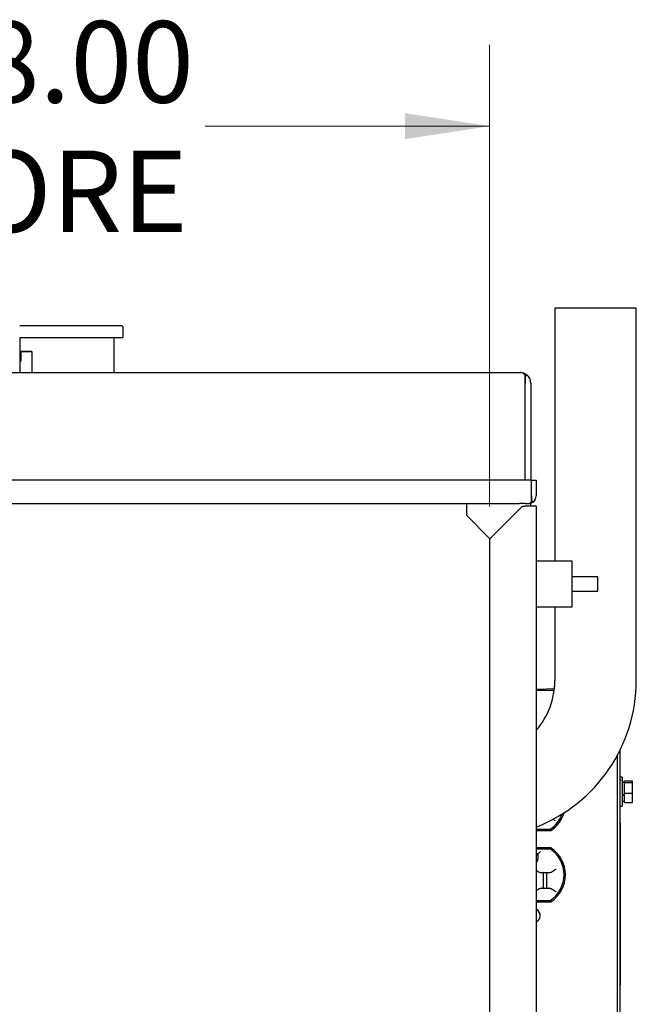
# Paper-space layout 'Sheet2' of a CAD drawing. Units: inches. Extents: x -111 to 301, y 5 to 193.
# Drawn here: x 167 to 184, y 74 to 101 of the extents above; entities that cross this region are included whole.
import ezdxf

# ---------------------------------------------------------------- set-up
doc = ezdxf.new("R2010")
doc.units = ezdxf.units.IN
doc.header["$MEASUREMENT"] = 0
doc.styles.add('SLDTEXTSTYLE0', font='TXT', dxfattribs={"width": 0.75})
doc.dimstyles.new('SLDDIMSTYLE5', dxfattribs={"dimtxt": 2.25, "dimasz": 2.34, "dimexe": 0, "dimexo": 0.0625, "dimgap": 0.5625, "dimtad": 0, "dimtih": 1, "dimtoh": 1, "dimlfac": 0.777778, "dimrnd": 1e-09, "dimzin": 4, "dimdsep": 46, "dimtxsty": 'SLDTEXTSTYLE0', "dimsah": 1, "dimcen": 0.09, "dimadec": 0, "dimazin": 1, "dimtfac": 1, "dimtofl": 0, "dimtmove": 0, "dimatfit": 3, "dimfxl": 1, "dimfrac": 2, "dimtolj": 1, "dimtzin": 12, "dimarcsym": 0})

# ---------------------------------------------------------------- blocks, each defined once
blk = doc.blocks.new('_D_26')
at = {"color": 7, "linetype": 'Continuous', "lineweight": 0, "ltscale": 18}
for p, q in [((156.475, 87.723), (156.475, 100.477)), ((179.618, 87.723), (179.618, 100.477)), ((156.475, 98.227), (163.285, 98.227)), ((179.618, 98.227), (171.76, 98.227))]:
    blk.add_line(p, q, dxfattribs=at)
at = {"color": 7, "linetype": 'Continuous', "lineweight": 18, "ltscale": 18}
for points in [[(156.475, 98.227), (158.815, 97.867), (158.815, 98.587)], [(179.618, 98.227), (177.278, 98.587), (177.278, 97.867)]]:
    blk.add_solid(points, dxfattribs=at)
at = {"color": 7, "linetype": 'Continuous', "lineweight": 18, "ltscale": 18, "char_height": 2.25, "attachment_point": 1, "style": 'SLDTEXTSTYLE0'}
for s, insert in [('18.00', (163.782, 101.127)), ('CORE', (163.285, 97.555))]:
    blk.add_mtext(s, dxfattribs=dict(at, insert=insert))

psp = doc.layouts.new('Sheet2')

# ---------------------------------------------------------------- linework, layer by layer
at = {"color": 7, "linetype": 'Continuous', "lineweight": 25, "ltscale": 18}
for p, q in [((181.419, 93.207), (181.419, 86.217)), ((182.544, 93.207), (181.419, 93.207)), ((183.669, 93.207), (182.544, 93.207)), ((183.669, 82.921), (183.669, 93.207)), ((169.454, 92.714), (166.639, 92.714)), ((169.493, 92.393), (169.493, 92.676)), ((166.651, 91.75), (166.651, 92.393)), ((169.252, 91.428), (169.252, 92.393)), ((166.678, 91.75), (166.678, 92.004)), ((166.687, 92.004), (166.678, 92.004)), ((166.687, 92.004), (166.845, 92.004)), ((166.845, 92.004), (166.971, 92.004)), ((166.971, 92.004), (166.971, 91.428)), ((166.975, 92.004), (166.971, 92.004)), ((166.651, 91.75), (166.651, 91.75)), ((166.651, 91.428), (166.651, 91.75)), ((166.651, 91.75), (166.678, 91.75)), ((155.638, 91.428), (180.455, 91.428)), ((180.455, 91.428), (180.455, 91.428)), ((180.456, 91.428), (180.455, 91.428)), ((180.455, 91.428), (180.456, 91.428)), ((180.595, 91.128), (180.595, 91.362)), ((180.595, 91.302), (180.644, 91.362)), ((180.595, 91.302), (180.595, 91.128)), ((180.595, 88.455), (180.595, 91.128)), ((180.595, 88.455), (180.595, 91.128)), ((180.756, 91.128), (180.756, 88.455)), ((180.775, 88.455), (155.318, 88.455)), ((180.775, 88.022), (180.775, 88.455)), ((180.775, 88.455), (180.904, 88.455)), ((180.775, 88.022), (180.775, 88.455)), ((180.904, 88.455), (180.904, 88.022)), ((157.118, 87.812), (178.975, 87.812)), ((178.975, 87.812), (178.975, 87.491)), ((178.975, 87.812), (180.442, 87.812)), ((180.607, 87.812), (180.442, 87.812)), ((180.607, 87.812), (180.694, 87.812)), ((180.694, 87.812), (180.695, 87.812)), ((180.694, 87.812), (180.694, 87.812)), ((180.695, 87.812), (180.694, 87.812)), ((180.695, 87.812), (180.694, 87.812)), ((180.695, 87.812), (180.695, 87.812)), ((180.695, 87.812), (180.695, 87.812)), ((180.743, 87.812), (180.706, 87.812)), ((180.743, 87.812), (180.743, 87.732)), ((180.775, 87.851), (180.775, 88.022)), ((180.775, 88.022), (180.775, 87.908)), ((180.816, 87.851), (180.775, 87.908)), ((179.618, 86.823), (180.527, 87.732)), ((180.527, 87.732), (180.603, 87.732)), ((180.904, 87.732), (180.603, 87.732)), ((180.904, 87.732), (180.904, 66.116)), ((179.618, 86.848), (178.975, 87.491)), ((179.643, 86.848), (179.618, 86.848)), ((179.618, 86.823), (179.618, 66.116)), ((181.894, 86.217), (180.904, 86.217)), ((181.894, 84.957), (181.894, 86.217)), ((182.607, 85.784), (181.894, 85.784)), ((182.607, 85.389), (182.607, 85.784)), ((181.894, 85.389), (182.607, 85.389)), ((180.904, 84.957), (181.894, 84.957)), ((181.419, 84.957), (181.419, 82.921)), ((180.904, 82.655), (181.402, 82.655)), ((181.406, 82.69), (180.937, 82.673)), ((183.141, 80.847), (183.141, 66.889)), ((183.218, 80.995), (183.218, 66.816)), ((183.282, 80.255), (183.218, 80.255)), ((183.282, 80.255), (183.282, 79.451)), ((183.218, 80.18), (183.24, 80.18)), ((183.24, 80.18), (183.24, 80.174)), ((183.24, 80.18), (183.24, 80.18)), ((183.347, 80.113), (183.282, 80.113)), ((183.347, 80.152), (183.565, 80.152)), ((183.347, 80.108), (183.347, 80.152)), ((183.347, 80.108), (183.565, 80.108)), ((183.347, 79.809), (183.347, 80.108)), ((183.565, 80.108), (183.565, 80.152)), ((183.565, 79.809), (183.565, 80.108)), ((183.282, 79.778), (183.347, 79.778)), ((183.282, 79.753), (183.347, 79.753)), ((183.347, 79.809), (183.565, 79.809)), ((183.347, 79.554), (183.347, 79.809)), ((183.565, 79.554), (183.565, 79.809)), ((183.218, 79.451), (183.282, 79.451)), ((183.282, 79.593), (183.347, 79.593)), ((183.347, 79.554), (183.565, 79.554)), ((181.554, 79.092), (181.554, 79.021)), ((183.219, 79.001), (183.218, 79.001)), ((183.219, 79.001), (183.219, 74.501)), ((180.904, 78.817), (181.29, 78.817)), ((180.904, 78.781), (181.307, 78.781)), ((183.221, 78.796), (183.219, 78.796)), ((183.221, 78.667), (183.221, 78.796)), ((183.221, 78.667), (183.221, 76.867)), ((181.307, 78.301), (180.904, 78.301)), ((180.904, 78.272), (181.29, 78.272)), ((180.929, 78.135), (180.904, 78.075)), ((180.957, 78.135), (180.904, 78.135)), ((181.021, 78.199), (180.957, 78.135)), ((180.957, 78.006), (180.957, 78.135)), ((181.554, 78.061), (181.554, 77.998)), ((181.252, 77.617), (181.047, 77.617)), ((181.098, 77.617), (181.098, 77.186)), ((181.201, 77.186), (181.201, 77.617)), ((181.123, 77.186), (181.098, 77.214)), ((181.047, 77.186), (181.252, 77.186)), ((181.438, 76.928), (181.406, 76.95)), ((180.904, 76.852), (181.29, 76.852)), ((180.904, 76.814), (181.307, 76.814)), ((181.29, 76.852), (181.29, 76.814)), ((183.221, 76.739), (183.219, 76.739)), ((183.221, 76.867), (183.221, 76.739)), ((180.904, 76.578), (180.912, 76.602)), ((183.221, 76.528), (183.219, 76.528)), ((183.221, 76.507), (183.219, 76.507)), ((183.221, 74.9), (183.221, 76.507)), ((183.221, 74.9), (183.219, 74.9)), ((183.221, 74.879), (183.219, 74.879)), ((183.219, 74.501), (183.218, 74.501))]:
    psp.add_line(p, q, dxfattribs=at)
at = {"color": 7, "linetype": 'Continuous', "lineweight": 25, "ltscale": 324}
psp.add_line((180.455, 91.428), (180.455, 91.428), dxfattribs=at)
at = {"color": 7, "linetype": 'Continuous', "lineweight": 25, "ltscale": 18, "flags": 128}
for points in [[(180.935, 82.655), (180.935, 82.666), (180.938, 82.673), (180.941, 82.66), (180.941, 82.655)], [(180.912, 76.602), (180.908, 76.604), (180.904, 76.606)]]:
    psp.add_lwpolyline(points, dxfattribs=at)
at = {"color": 7, "linetype": 'Continuous', "lineweight": 25, "ltscale": 324}
for centre, radius, start, end in [((169.455, 92.676), 0.0386, 0, 90), ((180.455, 91.128), 0.301, 0, 51.117), ((180.694, 88.022), 0.21, 305.3886, 0), ((179.33, 82.921), 2.089, 318.8877, 0), ((179.33, 82.921), 4.339, 291.2697, 0), ((181.519, 82.688), 0.129, 145.6739, 180), ((180.828, 79.528), 0.847, 303.0278, 339.9685), ((180.828, 79.525), 0.884, 302.783, 343.2125), ((180.828, 77.557), 0.884, 302.783, 57.217), ((180.828, 77.562), 0.847, 303.0278, 56.9691), ((180.828, 78.006), 0.129, 306.2054, 359.9985), ((180.828, 76.432), 0.189, 293.7064, 63.4693)]:
    psp.add_arc(centre, radius, start, end, dxfattribs=at)
at = {"color": 7, "linetype": 'Continuous', "lineweight": 25, "ltscale": 18}
for points, knots in [([(166.651, 92.393), (166.678, 92.393), (166.732, 92.393), (166.868, 92.393), (167.039, 92.393), (167.244, 92.393), (167.474, 92.393), (167.723, 92.393), (167.983, 92.393), (168.245, 92.393), (168.5, 92.393), (168.74, 92.393), (168.958, 92.393), (169.147, 92.393), (169.3, 92.393), (169.411, 92.393), (169.481, 92.393), (169.488, 92.393), (169.492, 92.393)], [0, 0, 0, 0, 0.062681, 0.125361, 0.188042, 0.250722, 0.313403, 0.376083, 0.438764, 0.501444, 0.564125, 0.626805, 0.689486, 0.752167, 0.814847, 0.877528, 0.940208, 1, 1, 1, 1]), ([(180.595, 91.362), (180.581, 91.373), (180.554, 91.397), (180.507, 91.422), (180.474, 91.426), (180.456, 91.428)], [0, 0, 0, 0, 0.298484, 0.59694, 1, 1, 1, 1]), ([(180.456, 91.428), (180.476, 91.427), (180.517, 91.425), (180.582, 91.404), (180.621, 91.377), (180.644, 91.362)], [0, 0, 0, 0, 0.298484, 0.59694, 1, 1, 1, 1]), ([(180.695, 87.812), (180.703, 87.813), (180.721, 87.815), (180.748, 87.828), (180.766, 87.843), (180.775, 87.851)], [0, 0, 0, 0, 0.319785, 0.654557, 1, 1, 1, 1]), ([(180.695, 87.812), (180.709, 87.813), (180.737, 87.815), (180.778, 87.828), (180.803, 87.843), (180.816, 87.851)], [0, 0, 0, 0, 0.319269, 0.654269, 1, 1, 1, 1]), ([(181.432, 79.049), (181.432, 79.049), (181.423, 79.055), (181.398, 79.072), (181.375, 79.086), (181.361, 79.095)], [0, 0, 0, 0, 0.007902, 0.399174, 1, 1, 1, 1]), ([(180.904, 77.681), (180.921, 77.67), (180.958, 77.647), (181.008, 77.622), (181.035, 77.618), (181.047, 77.617)], [0, 0, 0, 0, 0.322546, 0.720283, 1, 1, 1, 1]), ([(181.252, 77.617), (181.264, 77.618), (181.291, 77.622), (181.352, 77.654), (181.411, 77.69), (181.449, 77.714), (181.458, 77.719), (181.458, 77.719)], [0, 0, 0, 0, 0.199299, 0.482689, 0.884351, 0.997245, 1, 1, 1, 1]), ([(181.047, 77.186), (181.035, 77.184), (181.008, 77.18), (180.958, 77.155), (180.921, 77.132), (180.904, 77.122)], [0, 0, 0, 0, 0.279744, 0.67752, 1, 1, 1, 1]), ([(181.458, 77.083), (181.458, 77.083), (181.449, 77.089), (181.411, 77.113), (181.352, 77.149), (181.291, 77.18), (181.264, 77.184), (181.252, 77.186)], [0, 0, 0, 0, 0.002755, 0.115649, 0.517311, 0.800701, 1, 1, 1, 1])]:
    psp.add_open_spline(points, degree=3, knots=knots, dxfattribs=at)
for points in [[(166.845, 92.004), (166.82, 92.004), (166.77, 92.004), (166.715, 92.004), (166.687, 92.004)], [(166.971, 92.004), (166.955, 92.004), (166.922, 92.004), (166.871, 92.004), (166.845, 92.004)]]:
    psp.add_open_spline(points, degree=3, dxfattribs=at)

# ---------------------------------------------------------------- dimensions: what is measured, and where the dimension line sits
at = {"color": 7, "linetype": 'Continuous', "lineweight": 18, "ltscale": 18}
dim = psp.add_linear_dim(base=(179.618, 98.227), p1=(156.475, 86.823), p2=(179.618, 86.823), text='<>\\PCORE', dimstyle='SLDDIMSTYLE5', dxfattribs=at)
dim.commit()
dim.dimension.update_dxf_attribs({"geometry": '_D_26', "text_midpoint": (167.523, 98.227), "dimtype": 160})

doc.saveas('drawing.dxf')
